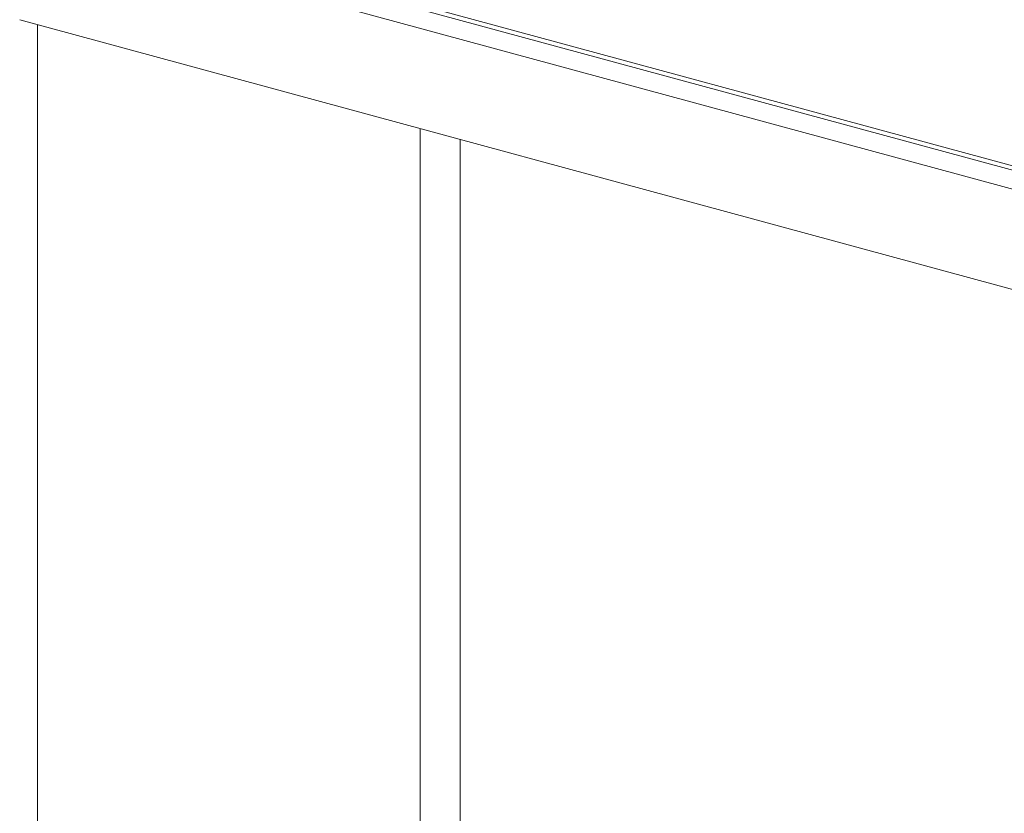
# Model space of a CAD drawing. Units: millimetres. Extents: x -220 to 2932, y -61 to 583.
# Drawn here: x -113 to -97, y 416 to 429 of the extents above; entities that cross this region are included whole.
import ezdxf

# ---------------------------------------------------------------- set-up
doc = ezdxf.new("R2010")
doc.units = ezdxf.units.MM
doc.layers.add('00_GROSOR 0.09', color=7, linetype='Continuous', lineweight=9)

# ---------------------------------------------------------------- blocks, each defined once
blk = doc.blocks.new('puerta apertura interior_2h')
at = {"layer": '00_GROSOR 0.09'}
for p, q in [((33.399, 2.476), (-0.032, 11.562)), ((33.431, 2.513), (0, 11.599)), ((-0.184, 11.407), (33.247, 2.322)), ((-0.182, 10.366), (33.249, 1.281)), ((0, 10.317), (0, -10.317)), ((3.97, -11.396), (3.97, 9.238)), ((4.388, 9.124), (4.388, -11.509))]:
    blk.add_line(p, q, dxfattribs=at)
for points in [[(3.97, 9.238), (3.97, -11.396), (0, -10.317), (0, 10.317)], [(4.388, 9.124), (4.388, -11.509), (12.328, -13.667), (12.328, 6.967)]]:
    blk.add_lwpolyline(points, dxfattribs=at)

msp = doc.modelspace()

# ---------------------------------------------------------------- block references
at = {"layer": '00_GROSOR 0.09', "color": 3, "xscale": 1.587301587301017, "yscale": 1.587301587301017, "zscale": 1.587301587301017}
msp.add_blockref('puerta apertura interior_2h', (-113.148, 412.272), dxfattribs=at)

doc.saveas('drawing.dxf')
